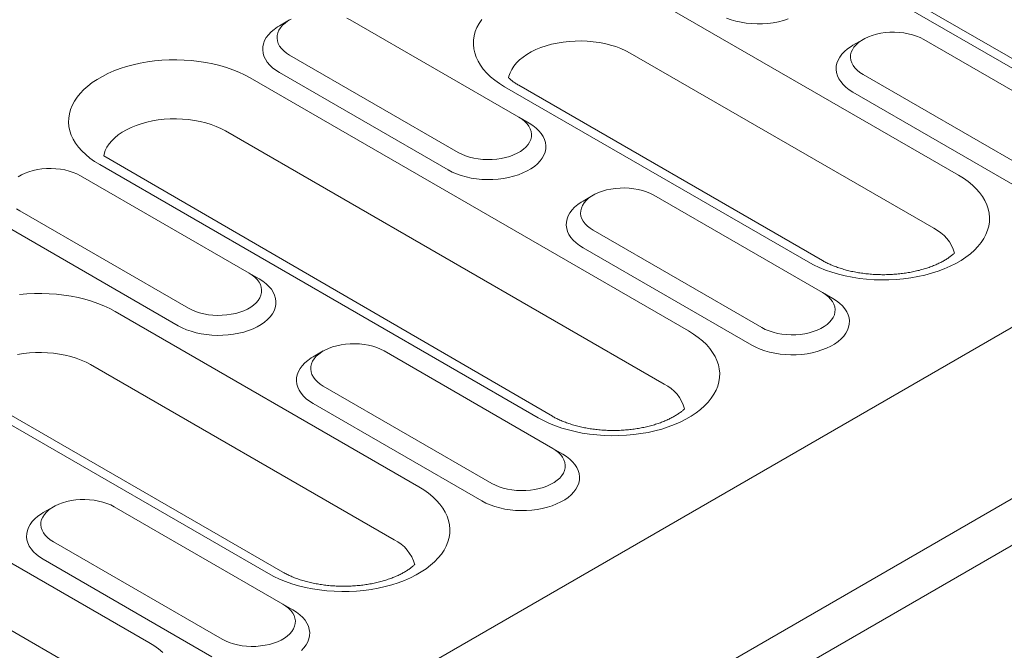
# Model space of a CAD drawing. Units: millimetres. Extents: x 1786 to 4781, y 304 to 4539.
# Drawn here: x 4111 to 4201, y 3794 to 3851 of the extents above; entities that cross this region are included whole.
import ezdxf

# ---------------------------------------------------------------- set-up
doc = ezdxf.new("R2010")
doc.units = ezdxf.units.MM
doc.layers.add('DUENN-18', color=7, linetype='Continuous', lineweight=9)

msp = doc.modelspace()

# ---------------------------------------------------------------- linework, layer by layer
at = {"layer": 'DUENN-18'}
for p, q in [((4595.049505, 4050.442085), (3987.774877, 3699.869905)), ((4001.215562, 3692.110762), (4608.49019, 4042.682943)), ((4610.32301, 4039.5084), (4003.048382, 3688.936219)), ((4207.321318, 3843.18737), (4167.610201, 3866.11211)), ((4208.617214, 3843.315692), (4168.906097, 3866.240432)), ((4169.005257, 3852.809927), (4196.497569, 3836.938953)), ((4135.92745, 3850.996411), (4135.010885, 3850.46712)), ((4156.699866, 3842.179461), (4141.426359, 3850.996669)), ((4187.857368, 3849.232966), (4186.94081, 3848.703682)), ((4208.629782, 3840.416018), (4193.356276, 3849.233225)), ((4135.927895, 3847.822473), (4151.201402, 3839.005266)), ((4194.272693, 3832.127107), (4166.780381, 3847.99808)), ((4132.348838, 3845.756158), (4172.059955, 3822.831419)), ((4135.011487, 3846.235209), (4150.284994, 3837.418001)), ((4187.857816, 3846.059031), (4203.131322, 3837.241824)), ((4182.883703, 3829.079836), (4155.391392, 3844.95081)), ((4184.1796, 3829.208158), (4156.687288, 3845.079132)), ((4186.941404, 3844.471764), (4202.21491, 3835.654557)), ((4156.699866, 3842.179461), (4157.616274, 3841.650259)), ((4169.835079, 3818.019572), (4130.123962, 3840.944312)), ((4159.741994, 3815.100629), (4119.096998, 3838.687926)), ((4158.446098, 3814.972307), (4118.734982, 3837.897046)), ((4132.262252, 3828.071927), (4116.988745, 3836.889135)), ((4163.419763, 3835.125437), (4162.503196, 3834.596147)), ((4184.192176, 3826.308488), (4168.918671, 3835.125696)), ((4111.490281, 3833.714939), (4126.763787, 3824.897731)), ((4110.573873, 3832.127674), (4125.84738, 3823.310466)), ((4163.420206, 3831.9515), (4178.693712, 3823.134293)), ((4162.503799, 3830.364235), (4177.777304, 3821.547028)), ((4132.262252, 3828.071927), (4133.178659, 3827.542724)), ((4184.192176, 3826.308488), (4185.108584, 3825.779286)), ((4120.130038, 3824.594863), (4147.622349, 3808.72389)), ((4138.982148, 3821.017902), (4138.06559, 3820.488618)), ((4159.754562, 3812.200954), (4144.481056, 3821.018161)), ((4145.397464, 3803.912038), (4117.905153, 3819.783011)), ((4083.473619, 3817.541095), (4123.184735, 3794.616355)), ((4138.982592, 3817.843965), (4154.256098, 3809.026758)), ((4134.008484, 3800.864772), (4106.516172, 3816.735746)), ((4135.30438, 3800.993094), (4107.812068, 3816.864068)), ((4138.066184, 3816.2567), (4153.33969, 3807.439493)), ((4120.959859, 3789.804509), (4081.248742, 3812.729248)), ((4159.754562, 3812.200954), (4160.67097, 3811.671751)), ((4114.544543, 3806.910373), (4113.627976, 3806.381083)), ((4135.316957, 3798.093425), (4120.043451, 3806.910632)), ((4114.544987, 3803.736436), (4129.818492, 3794.919229)), ((4113.62857, 3802.149166), (4128.902076, 3793.331959)), ((4135.316957, 3798.093425), (4136.233364, 3797.564222))]:
    msp.add_line(p, q, dxfattribs=at)
at = {"layer": 'DUENN-18', "flags": 128}
for points in [[(4136.080765, 3851.080262), (4135.783082, 3850.908414), (4135.519332, 3850.718995), (4135.292607, 3850.514225), (4135.10556, 3850.296502), (4134.960382, 3850.068379), (4134.858784, 3849.832535), (4134.801954, 3849.591732), (4134.790546, 3849.348788), (4134.82472, 3849.106565), (4134.904054, 3848.867891), (4135.027617, 3848.635563), (4135.193973, 3848.412314), (4135.401164, 3848.200756), (4135.646765, 3848.003371), (4135.927895, 3847.822473)], [(4141.426359, 3850.996669), (4141.112993, 3851.158957)], [(4155.391392, 3844.95081), (4154.933152, 3845.234497), (4154.510299, 3845.535942), (4154.124906, 3845.853685), (4153.778837, 3846.186167), (4153.473799, 3846.531782), (4153.211256, 3846.888833), (4152.992498, 3847.255589), (4152.818597, 3847.630263), (4152.69039, 3848.011026), (4152.608504, 3848.396024), (4152.573334, 3848.783379), (4152.585063, 3849.17121), (4152.64363, 3849.557627), (4152.748741, 3849.94074), (4152.899889, 3850.318687), (4153.096334, 3850.689626), (4153.337125, 3851.05175)], [(4175.482573, 3851.163295), (4175.903811, 3851.015064), (4176.347558, 3850.890628), (4176.809784, 3850.791104), (4177.286304, 3850.717393), (4177.772803, 3850.670165), (4178.264875, 3850.649849), (4178.758064, 3850.656626), (4179.247903, 3850.690437), (4179.729959, 3850.750972), (4180.199863, 3850.837688), (4180.653363, 3850.949799), (4181.086345, 3851.086284)], [(4135.010885, 3850.46712), (4134.841219, 3850.364381), (4134.527117, 3850.144769), (4134.250607, 3849.908921), (4134.014179, 3849.658963), (4133.819981, 3849.397166), (4133.669764, 3849.125893), (4133.564901, 3848.847609), (4133.506333, 3848.56483), (4133.494594, 3848.280118), (4133.529787, 3847.99605), (4133.611593, 3847.715199), (4133.739276, 3847.44011), (4133.911675, 3847.173273), (4134.127238, 3846.917108), (4134.383999, 3846.673928), (4134.679642, 3846.44594), (4135.011487, 3846.235209)], [(4166.780381, 3847.99808), (4166.375282, 3848.212873), (4165.9401, 3848.407065), (4165.477951, 3848.579249), (4164.992176, 3848.728189), (4164.486266, 3848.852806), (4163.963874, 3848.952209), (4163.42877, 3849.025684), (4162.884786, 3849.072689), (4162.335861, 3849.092895), (4161.785956, 3849.08616), (4161.239011, 3849.052521), (4160.698982, 3848.992229), (4160.16975, 3848.905711), (4159.655138, 3848.7936), (4159.158852, 3848.656698), (4158.684456, 3848.495986), (4158.235386, 3848.312635), (4157.814866, 3848.107956), (4157.425936, 3847.883432), (4157.071384, 3847.640671), (4156.753776, 3847.381428), (4156.475394, 3847.107571), (4156.238239, 3846.821066), (4156.044035, 3846.523987), (4155.894175, 3846.218473), (4155.789725, 3845.906715), (4155.753418, 3845.741694)], [(4193.356276, 3849.233225), (4193.042919, 3849.395517), (4192.701, 3849.537301), (4192.334532, 3849.656909), (4191.94781, 3849.752944), (4191.545369, 3849.824278), (4191.131928, 3849.870077), (4190.712331, 3849.889799), (4190.291502, 3849.883219), (4189.87437, 3849.85041), (4189.465831, 3849.791759), (4189.070673, 3849.707951), (4188.693522, 3849.599968), (4188.338811, 3849.469082), (4188.010686, 3849.316821), (4187.713008, 3849.144975), (4187.44926, 3848.955555), (4187.222529, 3848.750782), (4187.035482, 3848.53306), (4186.890303, 3848.304937), (4186.788705, 3848.069093), (4186.731871, 3847.828288), (4186.720473, 3847.585349), (4186.754641, 3847.343123), (4186.833971, 3847.104446), (4186.957538, 3846.872122), (4187.123895, 3846.648872), (4187.331089, 3846.437317), (4187.576687, 3846.239929), (4187.857816, 3846.059031)], [(4186.94081, 3848.703682), (4186.771142, 3848.600939), (4186.457043, 3848.38133), (4186.180524, 3848.145476), (4185.944101, 3847.895521), (4185.749898, 3847.633721), (4185.599687, 3847.36245), (4185.494823, 3847.084167), (4185.436254, 3846.801388), (4185.424515, 3846.516676), (4185.459708, 3846.232609), (4185.541518, 3845.95176), (4185.669203, 3845.67667), (4185.841602, 3845.409833), (4186.057155, 3845.153663), (4186.313926, 3844.910488), (4186.60956, 3844.682495), (4186.941404, 3844.471764)], [(4118.734982, 3837.897046), (4118.276732, 3838.180729), (4117.853878, 3838.482174), (4117.468487, 3838.799916), (4117.122426, 3839.132404), (4116.817379, 3839.478014), (4116.554845, 3839.83507), (4116.336088, 3840.201825), (4116.162186, 3840.576499), (4116.033971, 3840.957257), (4115.952085, 3841.342255), (4115.916924, 3841.729616), (4115.928652, 3842.117447), (4115.987211, 3842.503858), (4116.092321, 3842.886972), (4116.243469, 3843.264919), (4116.439924, 3843.635863), (4116.680715, 3843.997987), (4116.96468, 3844.349534), (4117.290426, 3844.688787), (4117.656379, 3845.014099), (4118.060754, 3845.323884), (4118.50157, 3845.616627), (4118.976684, 3845.890904), (4119.483784, 3846.145382), (4120.020406, 3846.378822), (4120.583924, 3846.590083), (4121.17159, 3846.778132), (4121.780554, 3846.942062), (4122.40784, 3847.081067), (4123.050402, 3847.194478), (4123.705097, 3847.281734), (4124.368741, 3847.342413), (4125.038098, 3847.376218), (4125.709914, 3847.382988), (4126.380914, 3847.362691), (4127.047814, 3847.315414), (4127.707387, 3847.241402), (4128.356411, 3847.14101), (4128.991719, 3847.014724), (4129.610226, 3846.863167), (4130.208905, 3846.687067), (4130.784852, 3846.48729), (4131.335249, 3846.264803), (4131.857433, 3846.020701), (4132.348838, 3845.756158)], [(4130.123962, 3840.944312), (4129.718872, 3841.159109), (4129.28368, 3841.353297), (4128.821532, 3841.525481), (4128.335757, 3841.674421), (4127.829855, 3841.799044), (4127.307463, 3841.898447), (4126.77235, 3841.971916), (4126.228376, 3842.018926), (4125.679451, 3842.039132), (4125.129536, 3842.032392), (4124.582592, 3841.998753), (4124.042562, 3841.93846), (4123.51333, 3841.851943), (4122.998719, 3841.739831), (4122.502433, 3841.602929), (4122.028045, 3841.442224), (4121.578976, 3841.258872), (4121.158455, 3841.054193), (4120.769517, 3840.829664), (4120.414965, 3840.586903), (4120.097356, 3840.32766), (4119.818975, 3840.053802), (4119.581829, 3839.767302), (4119.387624, 3839.470224), (4119.237756, 3839.164705), (4119.133315, 3838.852952), (4119.096998, 3838.687926)], [(4151.201402, 3839.005266), (4151.514758, 3838.842973), (4151.856678, 3838.70119), (4152.223146, 3838.581582), (4152.609868, 3838.485546), (4153.012313, 3838.414215), (4153.425754, 3838.368416), (4153.845342, 3838.348688), (4154.26618, 3838.355274), (4154.683308, 3838.388081), (4155.091846, 3838.446732), (4155.487009, 3838.530542), (4155.864156, 3838.638522), (4156.218866, 3838.769408), (4156.546987, 3838.921667), (4156.84467, 3839.093515), (4157.108418, 3839.282935), (4157.335153, 3839.487711), (4157.5222, 3839.705433), (4157.667371, 3839.93355), (4157.768977, 3840.1694), (4157.825807, 3840.410203), (4157.837205, 3840.653142), (4157.803041, 3840.89537), (4157.723707, 3841.134044), (4157.600135, 3841.366366), (4157.433778, 3841.589616), (4157.226589, 3841.801173), (4156.980987, 3841.998559), (4156.699866, 3842.179461)], [(4150.284994, 3837.418001), (4150.65003, 3837.226431), (4151.044959, 3837.05576), (4151.466206, 3836.907535), (4151.909944, 3836.783093), (4152.372169, 3836.683569), (4152.84869, 3836.609859), (4153.335193, 3836.562633), (4153.827265, 3836.542317), (4154.320454, 3836.549094), (4154.810293, 3836.582905), (4155.292349, 3836.64344), (4155.762258, 3836.730159), (4156.215753, 3836.842267), (4156.648739, 3836.978754), (4157.057285, 3837.13838), (4157.437704, 3837.319708), (4157.786541, 3837.521087), (4158.100635, 3837.740693), (4158.377153, 3837.976546), (4158.613582, 3838.226504), (4158.80778, 3838.488301), (4158.957989, 3838.759569), (4159.062859, 3839.037859), (4159.121428, 3839.320637), (4159.133167, 3839.605349), (4159.097975, 3839.889416), (4159.016159, 3840.170263), (4158.888475, 3840.445353), (4158.716076, 3840.71219), (4158.500522, 3840.968359), (4158.243752, 3841.211535), (4157.948118, 3841.439528), (4157.616274, 3841.650259)], [(4116.988745, 3836.889135), (4116.675387, 3837.051428), (4116.333469, 3837.19321), (4115.967, 3837.312819), (4115.580279, 3837.408854), (4115.177833, 3837.480186), (4114.764392, 3837.525984), (4114.344795, 3837.545707), (4113.923967, 3837.539127), (4113.506839, 3837.506319), (4113.098301, 3837.447668), (4112.703137, 3837.363859), (4112.32599, 3837.255879), (4111.971279, 3837.124993), (4111.64316, 3836.972733), (4111.345477, 3836.800885)], [(4196.497569, 3836.938953), (4196.955809, 3836.655266), (4197.378663, 3836.35382), (4197.764056, 3836.036078), (4198.110125, 3835.703596), (4198.415163, 3835.357981), (4198.677705, 3835.00093), (4198.896463, 3834.634174), (4199.070362, 3834.259502), (4199.19857, 3833.878738), (4199.280458, 3833.493738), (4199.315625, 3833.106384), (4199.3039, 3832.718552), (4199.245331, 3832.332136), (4199.140219, 3831.949023), (4198.98907, 3831.571076), (4198.792626, 3831.200138), (4198.551837, 3830.838013), (4198.267869, 3830.486467), (4197.942115, 3830.147208), (4197.576164, 3829.821895), (4197.171795, 3829.512116), (4196.730979, 3829.219374), (4196.255856, 3828.945091), (4195.748756, 3828.690614), (4195.212147, 3828.457176), (4194.648626, 3828.245917), (4194.06095, 3828.057863), (4193.451988, 3827.893932), (4192.824701, 3827.754928), (4192.182147, 3827.641523), (4191.527453, 3827.554266), (4190.86381, 3827.493587), (4190.194445, 3827.459776), (4189.522627, 3827.453007), (4188.851637, 3827.473309), (4188.184726, 3827.520582), (4187.525153, 3827.594594), (4186.87613, 3827.694984), (4186.240823, 3827.82127), (4185.622325, 3827.972833), (4185.023637, 3828.148928), (4184.4477, 3828.348709), (4183.897293, 3828.571191), (4183.375118, 3828.8153), (4182.883703, 3829.079836)], [(4168.918671, 3835.125696), (4168.605305, 3835.287983), (4168.263385, 3835.429766), (4167.896917, 3835.549374), (4167.510196, 3835.64541), (4167.107759, 3835.716746), (4166.694318, 3835.762545), (4166.274721, 3835.782267), (4165.853892, 3835.775688), (4165.436765, 3835.74288), (4165.028217, 3835.684224), (4164.633063, 3835.600419), (4164.255917, 3835.492439), (4163.901197, 3835.361548), (4163.573076, 3835.209289), (4163.275394, 3835.037441), (4163.011645, 3834.84802), (4162.784919, 3834.64325), (4162.597872, 3834.425528), (4162.452693, 3834.197406), (4162.351095, 3833.961561), (4162.294265, 3833.720759), (4162.282858, 3833.477814), (4162.317031, 3833.235591), (4162.396366, 3832.996917), (4162.519928, 3832.76459), (4162.686285, 3832.54134), (4162.893474, 3832.329783), (4163.139077, 3832.132397), (4163.420206, 3831.9515)], [(4162.503196, 3834.596147), (4162.333532, 3834.493407), (4162.019429, 3834.273795), (4161.742919, 3834.037947), (4161.506491, 3833.787989), (4161.312293, 3833.526192), (4161.162077, 3833.254918), (4161.057213, 3832.976635), (4160.998644, 3832.693857), (4160.986905, 3832.409144), (4161.022098, 3832.125077), (4161.103904, 3831.844225), (4161.231588, 3831.569136), (4161.403988, 3831.302299), (4161.61955, 3831.046134), (4161.876311, 3830.802953), (4162.171955, 3830.574966), (4162.503799, 3830.364235)], [(4111.209159, 3833.895841), (4111.490281, 3833.714939)], [(4126.763787, 3824.897731), (4127.077153, 3824.735444), (4127.419073, 3824.59366), (4127.785541, 3824.474053), (4128.172262, 3824.378017), (4128.574699, 3824.30668), (4128.98814, 3824.260882), (4129.407737, 3824.241159), (4129.828566, 3824.247739), (4130.245694, 3824.280546), (4130.654241, 3824.339203), (4131.049395, 3824.423008), (4131.426542, 3824.530988), (4131.781261, 3824.661879), (4132.109382, 3824.814138), (4132.407064, 3824.985986), (4132.670813, 3825.175406), (4132.897539, 3825.380176), (4133.084586, 3825.597898), (4133.229765, 3825.826021), (4133.331363, 3826.061865), (4133.388193, 3826.302668), (4133.399591, 3826.545607), (4133.365427, 3826.787835), (4133.286092, 3827.02651), (4133.16253, 3827.258837), (4132.996173, 3827.482086), (4132.788984, 3827.693644), (4132.543381, 3827.89103), (4132.262252, 3828.071927)], [(4125.84738, 3823.310466), (4126.212416, 3823.118897), (4126.607344, 3822.948226), (4127.028592, 3822.8), (4127.472339, 3822.675564), (4127.934564, 3822.57604), (4128.411085, 3822.50233), (4128.897578, 3822.455099), (4129.38965, 3822.434782), (4129.88284, 3822.441559), (4130.372679, 3822.47537), (4130.854744, 3822.535911), (4131.324644, 3822.622625), (4131.778139, 3822.734733), (4132.211125, 3822.87122), (4132.61968, 3823.030851), (4133.00009, 3823.212173), (4133.348926, 3823.413552), (4133.663029, 3823.633164), (4133.939539, 3823.869012), (4134.175967, 3824.11897), (4134.370165, 3824.380767), (4134.520384, 3824.65204), (4134.625245, 3824.930324), (4134.683814, 3825.213102), (4134.695553, 3825.497815), (4134.66036, 3825.781882), (4134.578554, 3826.062734), (4134.45087, 3826.337823), (4134.27847, 3826.60466), (4134.062908, 3826.860825), (4133.806147, 3827.104006), (4133.510504, 3827.331993), (4133.178659, 3827.542724)], [(4111.486289, 3826.120433), (4112.149931, 3826.181113), (4112.819298, 3826.214922), (4113.491113, 3826.221693), (4114.162105, 3826.20139), (4114.829014, 3826.154118), (4115.488586, 3826.080106), (4116.137602, 3825.97971), (4116.772918, 3825.853429), (4117.391417, 3825.701866), (4117.990105, 3825.525771), (4118.566043, 3825.32599), (4119.116449, 3825.103508), (4119.638624, 3824.8594), (4120.130038, 3824.594863)], [(4178.693712, 3823.134293), (4179.007071, 3822.971999), (4179.348989, 3822.830217), (4179.715459, 3822.710607), (4180.10218, 3822.614572), (4180.504624, 3822.543242), (4180.918065, 3822.497443), (4181.337655, 3822.477714), (4181.758493, 3822.484299), (4182.175621, 3822.517106), (4182.584159, 3822.575757), (4182.97932, 3822.659569), (4183.356469, 3822.767548), (4183.711181, 3822.898433), (4184.039298, 3823.050694), (4184.33698, 3823.222542), (4184.600733, 3823.41196), (4184.827466, 3823.616736), (4185.014511, 3823.83446), (4185.159683, 3824.062576), (4185.26129, 3824.298425), (4185.31812, 3824.539228), (4185.329518, 3824.782167), (4185.295351, 3825.024397), (4185.216017, 3825.263071), (4185.092448, 3825.495392), (4184.926091, 3825.718641), (4184.718899, 3825.9302), (4184.473299, 3826.127585), (4184.192176, 3826.308488)], [(4177.777304, 3821.547028), (4178.142341, 3821.355458), (4178.537269, 3821.184787), (4178.958516, 3821.036562), (4179.402255, 3820.91212), (4179.864482, 3820.812595), (4180.341003, 3820.738884), (4180.827505, 3820.691659), (4181.319575, 3820.671344), (4181.812765, 3820.678121), (4182.302604, 3820.711932), (4182.784659, 3820.772467), (4183.254571, 3820.859185), (4183.708063, 3820.971294), (4184.14105, 3821.107781), (4184.549598, 3821.267406), (4184.930015, 3821.448735), (4185.278851, 3821.650114), (4185.592947, 3821.869719), (4185.869464, 3822.105573), (4186.105892, 3822.355531), (4186.300093, 3822.617327), (4186.450299, 3822.888596), (4186.55517, 3823.166886), (4186.613738, 3823.449664), (4186.625478, 3823.734376), (4186.590287, 3824.018442), (4186.508472, 3824.299289), (4186.380788, 3824.574378), (4186.208386, 3824.841217), (4185.992833, 3825.097386), (4185.736063, 3825.340562), (4185.440428, 3825.568555), (4185.108584, 3825.779286)], [(4172.059955, 3822.831419), (4172.518204, 3822.547737), (4172.941049, 3822.246286), (4173.32645, 3821.928548), (4173.67251, 3821.596061), (4173.977558, 3821.250451), (4174.240091, 3820.893395), (4174.458848, 3820.52664), (4174.632748, 3820.151967), (4174.760955, 3819.771204), (4174.842852, 3819.386209), (4174.878011, 3818.99885), (4174.866285, 3818.611018), (4174.807726, 3818.224607), (4174.702614, 3817.841494), (4174.551465, 3817.463547), (4174.355011, 3817.092603), (4174.114223, 3816.730478), (4173.830255, 3816.378932), (4173.50451, 3816.039679), (4173.138559, 3815.714365), (4172.734181, 3815.404582), (4172.293365, 3815.111839), (4171.818251, 3814.837562), (4171.311151, 3814.583084), (4170.774532, 3814.349642), (4170.211012, 3814.138383), (4169.623344, 3813.950334), (4169.014383, 3813.786403), (4168.387096, 3813.647399), (4167.744532, 3813.533988), (4167.089838, 3813.446732), (4166.426195, 3813.386052), (4165.75684, 3813.352247), (4165.085022, 3813.345478), (4164.414023, 3813.365774), (4163.747112, 3813.413047), (4163.087547, 3813.487065), (4162.438525, 3813.587455), (4161.803218, 3813.713741), (4161.184711, 3813.865298), (4160.586032, 3814.041398), (4160.010085, 3814.241174), (4159.459679, 3814.463657), (4158.937503, 3814.707765), (4158.446098, 3814.972307)], [(4144.481056, 3821.018161), (4144.1677, 3821.180454), (4143.82578, 3821.322237), (4143.459312, 3821.441845), (4143.07259, 3821.537881), (4142.670145, 3821.609212), (4142.256704, 3821.65501), (4141.837107, 3821.674733), (4141.416278, 3821.668153), (4140.99915, 3821.635346), (4140.590612, 3821.576695), (4140.195449, 3821.492885), (4139.818302, 3821.384904), (4139.463592, 3821.254018), (4139.135471, 3821.10176), (4138.837788, 3820.929911), (4138.57404, 3820.740491), (4138.347305, 3820.535716), (4138.160258, 3820.317994), (4138.015088, 3820.089876), (4137.913481, 3819.854027), (4137.856651, 3819.613224), (4137.845253, 3819.370285), (4137.879417, 3819.128057), (4137.958751, 3818.889382), (4138.082323, 3818.65706), (4138.24868, 3818.433811), (4138.455869, 3818.222254), (4138.701472, 3818.024867), (4138.982592, 3817.843965)], [(4117.905153, 3819.783011), (4117.500062, 3819.997809), (4117.06488, 3820.192002), (4116.602731, 3820.364186), (4116.116957, 3820.513126), (4115.611046, 3820.637743), (4115.088654, 3820.737146), (4114.553541, 3820.810615), (4114.009566, 3820.857625), (4113.460642, 3820.877831), (4112.910727, 3820.871091), (4112.363791, 3820.837458), (4111.823753, 3820.77716), (4111.29453, 3820.690647)], [(4138.06559, 3820.488618), (4137.895918, 3820.385872), (4137.581823, 3820.166266), (4137.305305, 3819.930413), (4137.068877, 3819.680455), (4136.874678, 3819.418658), (4136.724471, 3819.147389), (4136.619599, 3818.8691), (4136.56103, 3818.586322), (4136.549291, 3818.30161), (4136.584484, 3818.017543), (4136.666299, 3817.736696), (4136.793983, 3817.461607), (4136.966382, 3817.194769), (4137.181936, 3816.9386), (4137.438697, 3816.695419), (4137.73434, 3816.467431), (4138.066184, 3816.2567)], [(4153.33969, 3807.439493), (4153.704726, 3807.247924), (4154.099655, 3807.077253), (4154.520902, 3806.929027), (4154.964649, 3806.804591), (4155.426877, 3806.705066), (4155.903397, 3806.631355), (4156.389891, 3806.584124), (4156.881961, 3806.563809), (4157.37515, 3806.570586), (4157.86499, 3806.604397), (4158.347054, 3806.664938), (4158.816956, 3806.75165), (4159.270449, 3806.86376), (4159.703436, 3807.000247), (4160.111992, 3807.159876), (4160.4924, 3807.3412), (4160.841237, 3807.542579), (4161.155342, 3807.762189), (4161.43185, 3807.998039), (4161.668278, 3808.247997), (4161.862478, 3808.509793), (4162.012694, 3808.781066), (4162.117555, 3809.059351), (4162.176124, 3809.342129), (4162.187863, 3809.626842), (4162.152673, 3809.910907), (4162.070867, 3810.19176), (4161.943183, 3810.466849), (4161.770781, 3810.733687), (4161.555219, 3810.989852), (4161.298457, 3811.233033), (4161.002814, 3811.46102), (4160.67097, 3811.671751)], [(4154.256098, 3809.026758), (4154.569466, 3808.864469), (4154.911383, 3808.722687), (4155.277854, 3808.603078), (4155.664575, 3808.507042), (4156.06701, 3808.435707), (4156.48045, 3808.389909), (4156.90005, 3808.370185), (4157.320878, 3808.376765), (4157.738006, 3808.409572), (4158.146554, 3808.468228), (4158.541705, 3808.552034), (4158.918854, 3808.660013), (4159.273576, 3808.790903), (4159.601692, 3808.943165), (4159.899375, 3809.115013), (4160.163128, 3809.304431), (4160.389851, 3809.509202), (4160.576896, 3809.726925), (4160.722078, 3809.955047), (4160.823676, 3810.190891), (4160.880506, 3810.431694), (4160.891903, 3810.674633), (4160.857737, 3810.916862), (4160.778403, 3811.155537), (4160.654843, 3811.387863), (4160.488486, 3811.611112), (4160.281294, 3811.822671), (4160.035694, 3812.020056), (4159.754562, 3812.200954)], [(4147.622349, 3808.72389), (4148.08059, 3808.440202), (4148.503444, 3808.138757), (4148.888836, 3807.821014), (4149.234905, 3807.488532), (4149.539943, 3807.142917), (4149.802485, 3806.785866), (4150.021234, 3806.419105), (4150.195142, 3806.044438), (4150.32335, 3805.663674), (4150.405238, 3805.278675), (4150.440406, 3804.891321), (4150.42868, 3804.503488), (4150.370111, 3804.117072), (4150.265, 3803.733959), (4150.113851, 3803.356013), (4149.917406, 3802.985074), (4149.676617, 3802.622949), (4149.39265, 3802.271403), (4149.066896, 3801.932144), (4148.700944, 3801.606831), (4148.296575, 3801.297053), (4147.85576, 3801.00431), (4147.380637, 3800.730027), (4146.873537, 3800.47555), (4146.336927, 3800.242113), (4145.773407, 3800.030853), (4145.18573, 3799.8428), (4144.576768, 3799.678869), (4143.949481, 3799.539864), (4143.306927, 3799.426459), (4142.652233, 3799.339203), (4141.98859, 3799.278523), (4141.319226, 3799.244712), (4140.647407, 3799.237943), (4139.976418, 3799.258245), (4139.309507, 3799.305518), (4138.649933, 3799.379531), (4138.000911, 3799.47992), (4137.365603, 3799.606207), (4136.747106, 3799.757769), (4136.148418, 3799.933864), (4135.57248, 3800.133645), (4135.022074, 3800.356127), (4134.499898, 3800.600236), (4134.008484, 3800.864772)], [(4120.043451, 3806.910632), (4119.730085, 3807.072919), (4119.388166, 3807.214703), (4119.021698, 3807.33431), (4118.634976, 3807.430346), (4118.232539, 3807.501682), (4117.819099, 3807.547481), (4117.399501, 3807.567204), (4116.978673, 3807.560624), (4116.561536, 3807.527811), (4116.152997, 3807.46916), (4115.757844, 3807.385355), (4115.380688, 3807.27737), (4115.025977, 3807.146484), (4114.697857, 3806.994225), (4114.400174, 3806.822377), (4114.136426, 3806.632957), (4113.9097, 3806.428187), (4113.722652, 3806.210465), (4113.577473, 3805.982342), (4113.475876, 3805.746498), (4113.419046, 3805.505695), (4113.407639, 3805.26275), (4113.441812, 3805.020527), (4113.521137, 3804.781848), (4113.644709, 3804.549526), (4113.811065, 3804.326276), (4114.018255, 3804.114719), (4114.263857, 3803.917333), (4114.544987, 3803.736436)], [(4113.627976, 3806.381083), (4113.458312, 3806.278343), (4113.144209, 3806.058732), (4112.867699, 3805.822883), (4112.631271, 3805.572926), (4112.437064, 3805.311123), (4112.286857, 3805.039854), (4112.181994, 3804.761571), (4112.123425, 3804.478793), (4112.111686, 3804.194081), (4112.146878, 3803.910014), (4112.228684, 3803.629161), (4112.356369, 3803.354072), (4112.528768, 3803.087235), (4112.74433, 3802.83107), (4113.001092, 3802.58789), (4113.296735, 3802.359902), (4113.62857, 3802.149166)], [(4129.818492, 3794.919229), (4130.131852, 3794.756935), (4130.473769, 3794.615153), (4130.840239, 3794.495544), (4131.226961, 3794.399508), (4131.629395, 3794.328173), (4132.042845, 3794.282379), (4132.462436, 3794.26265), (4132.883273, 3794.269236), (4133.300401, 3794.302043), (4133.70894, 3794.360694), (4134.1041, 3794.444505), (4134.481249, 3794.552484), (4134.835962, 3794.683369), (4135.164078, 3794.83563), (4135.461761, 3795.007479), (4135.725514, 3795.196896), (4135.952237, 3795.401667), (4136.139291, 3795.619396), (4136.284464, 3795.847512), (4136.386061, 3796.083356), (4136.4429, 3796.324164), (4136.454298, 3796.567104), (4136.420132, 3796.809333), (4136.340797, 3797.048008), (4136.217228, 3797.280328), (4136.050871, 3797.503578), (4135.84368, 3797.715136), (4135.59808, 3797.912521), (4135.316957, 3798.093425)], [(4136.994244, 3793.89051), (4137.230672, 3794.140468), (4137.424873, 3794.402263), (4137.57508, 3794.673532), (4137.679941, 3794.951817), (4137.73851, 3795.234595), (4137.750249, 3795.519307), (4137.715059, 3795.803373), (4137.633253, 3796.084225), (4137.505568, 3796.359314), (4137.333167, 3796.626153), (4137.117613, 3796.882323), (4136.860843, 3797.125498), (4136.565209, 3797.353491), (4136.233364, 3797.564222)], [(4123.184735, 3794.616355), (4123.642984, 3794.332673), (4124.065829, 3794.031222), (4124.451231, 3793.713485)]]:
    msp.add_lwpolyline(points, dxfattribs=at)
at = {"layer": 'DUENN-18'}
for centre, radius, start, end in [((4192.776782, 3828.994395), 3.471546, 14.69832054, 64.47491075), ((4168.339096, 3814.886786), 3.471644, 14.69926002, 64.47437774), ((4143.901553, 3800.77931), 3.471561, 14.6986223, 64.47501547)]:
    msp.add_arc(centre, radius, start, end, dxfattribs=at)
for points, knots in [([(4156.687288, 3845.079132), (4156.6329, 3845.111189), (4156.475476, 3845.203977), (4156.239994, 3845.360421), (4155.993408, 3845.546105), (4155.841179, 3845.677963), (4155.767245, 3845.747379), (4155.756844, 3845.757263)], [0, 0, 0, 0, 0.0579029909, 0.1675972964, 0.2767730329, 0.3856816363, 0.4038355396, 0.4038355396, 0.4038355396, 0.4038355396]), ([(4196.131867, 3829.886042), (4196.126251, 3829.880707), (4196.057012, 3829.815369), (4195.910888, 3829.687599), (4195.665827, 3829.50114), (4195.386662, 3829.31521), (4195.074079, 3829.132475), (4194.729178, 3828.95546), (4194.353404, 3828.786501), (4193.948602, 3828.627811), (4193.516951, 3828.481427), (4193.060938, 3828.349177), (4192.583284, 3828.232663), (4192.086934, 3828.133292), (4191.574982, 3828.052233), (4191.050677, 3827.990412), (4190.517356, 3827.948553), (4189.978434, 3827.927179), (4189.437371, 3827.926495), (4188.897698, 3827.946603), (4188.36295, 3827.987253), (4187.836633, 3828.048051), (4187.322131, 3828.128312), (4186.822778, 3828.227146), (4186.341784, 3828.343445), (4185.882215, 3828.475777), (4185.446994, 3828.622563), (4185.038674, 3828.781879), (4184.660138, 3828.951701), (4184.377934, 3829.095594), (4184.225023, 3829.182378), (4184.1796, 3829.208158)], [0.1610872425, 0.1610872425, 0.1610872425, 0.1610872425, 0.1637208344, 0.1932829959, 0.222726815, 0.2521847674, 0.2817365197, 0.3114459074, 0.3413466184, 0.3714505676, 0.4017572142, 0.4322570258, 0.4629327849, 0.4937644048, 0.5247288226, 0.5558008912, 0.5869557418, 0.6181670149, 0.649408757, 0.6806552041, 0.7118713215, 0.7430306834, 0.7741079623, 0.8050771397, 0.8359134381, 0.8665929644, 0.8970941437, 0.9273989109, 0.9574938748, 0.987373228, 1, 1, 1, 1]), ([(4171.694261, 3815.778516), (4171.688642, 3815.773178), (4171.619404, 3815.707839), (4171.473281, 3815.580068), (4171.228214, 3815.393607), (4170.949054, 3815.207678), (4170.636466, 3815.024942), (4170.291567, 3814.847927), (4169.915795, 3814.678971), (4169.510993, 3814.520281), (4169.079341, 3814.373893), (4168.623324, 3814.241643), (4168.14567, 3814.125128), (4167.64932, 3814.025758), (4167.137368, 3813.944698), (4166.613062, 3813.882877), (4166.079742, 3813.841019), (4165.54082, 3813.819645), (4164.999759, 3813.818959), (4164.46009, 3813.839075), (4163.925344, 3813.879726), (4163.399021, 3813.940511), (4162.884525, 3814.020786), (4162.385172, 3814.119615), (4161.904181, 3814.235919), (4161.444598, 3814.36824), (4161.009382, 3814.51503), (4160.601054, 3814.674341), (4160.222543, 3814.844177), (4159.940311, 3814.988056), (4159.787414, 3815.074847), (4159.741994, 3815.100629)], [0.1610864136, 0.1610864136, 0.1610864136, 0.1610864136, 0.1637213436, 0.1932828095, 0.2227273238, 0.2521845437, 0.2817370184, 0.3114463953, 0.3413463546, 0.371450293, 0.401757659, 0.4322574595, 0.4629332076, 0.4937648164, 0.5247292231, 0.5558012805, 0.5869561198, 0.6181673817, 0.6494091125, 0.6806550617, 0.7118711679, 0.7430309157, 0.7741078346, 0.8050770008, 0.8359132881, 0.8665929954, 0.8970941637, 0.9273989199, 0.9574938495, 0.9873731583, 1, 1, 1, 1]), ([(4147.256647, 3801.670981), (4147.251028, 3801.665643), (4147.181787, 3801.600304), (4147.035668, 3801.472535), (4146.790606, 3801.286076), (4146.511443, 3801.100146), (4146.198859, 3800.917411), (4145.853958, 3800.740397), (4145.478184, 3800.571438), (4145.073383, 3800.412747), (4144.641731, 3800.266363), (4144.185714, 3800.134113), (4143.70806, 3800.017594), (4143.21171, 3799.918223), (4142.699754, 3799.837171), (4142.175456, 3799.77534), (4141.642133, 3799.733491), (4141.103215, 3799.712115), (4140.562152, 3799.711432), (4140.022479, 3799.731538), (4139.487729, 3799.772192), (4138.961407, 3799.832977), (4138.44691, 3799.913252), (4137.947558, 3800.012081), (4137.466565, 3800.128382), (4137.006995, 3800.260713), (4136.571775, 3800.4075), (4136.163452, 3800.566814), (4135.784925, 3800.73664), (4135.502697, 3800.880522), (4135.3498, 3800.967312), (4135.30438, 3800.993094)], [0.1610865391, 0.1610865391, 0.1610865391, 0.1610865391, 0.1637214196, 0.1932828939, 0.2227267108, 0.2521846608, 0.2817364109, 0.3114457963, 0.341346505, 0.3714504519, 0.4017570962, 0.4322569053, 0.4629333644, 0.493764982, 0.5247287392, 0.555801436, 0.5869556847, 0.6181669554, 0.6494086951, 0.6806551398, 0.7118712548, 0.7430310115, 0.7741079391, 0.8050771141, 0.8359134102, 0.8665929341, 0.8970941111, 0.9273988759, 0.9574938375, 0.9873731547, 1, 1, 1, 1])]:
    msp.add_open_spline(points, degree=3, knots=knots, dxfattribs=at)

doc.saveas('drawing.dxf')
